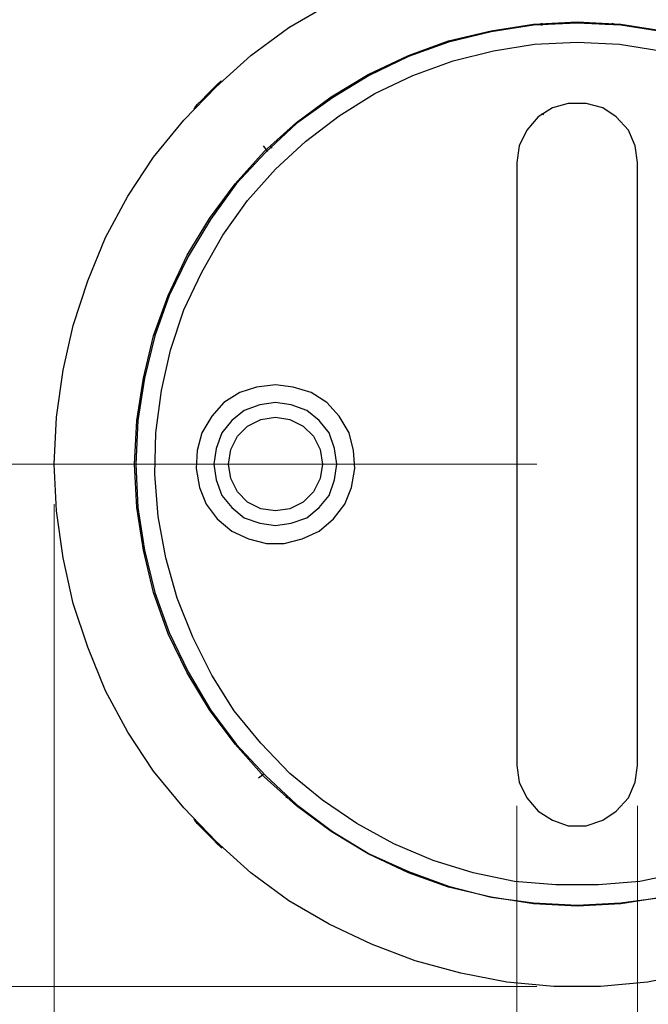
# Model space of a CAD drawing. Units: inches. Extents: x -5.2 to 5.1, y -3.9 to 4.
# Drawn here: x 2.6 to 3.4, y -0.3 to 1 of the extents above; entities that cross this region are included whole.
import ezdxf

# ---------------------------------------------------------------- set-up
doc = ezdxf.new("R2010")
doc.units = ezdxf.units.IN
doc.header["$MEASUREMENT"] = 0
doc.layers.add('Layer 1', color=7, linetype='Continuous')

msp = doc.modelspace()

# ---------------------------------------------------------------- linework, layer by layer
at = {"layer": 'Layer 1', "lineweight": 25}
for points, knots in [([(3.9597, 0.4), (3.9597, 0.4), (3.9569, 0.4583), (3.9569, 0.4583), (3.9569, 0.4583), (3.9569, 0.4583), (3.95, 0.5167), (3.95, 0.5167), (3.95, 0.5167), (3.95, 0.5167), (3.9361, 0.5722), (3.9361, 0.5722), (3.9361, 0.5722), (3.9361, 0.5722), (3.9181, 0.6278), (3.9181, 0.6278), (3.9181, 0.6278), (3.9181, 0.6278), (3.8958, 0.6819), (3.8958, 0.6819), (3.8958, 0.6819), (3.8958, 0.6819), (3.8681, 0.7333), (3.8681, 0.7333), (3.8681, 0.7333), (3.8681, 0.7333), (3.8361, 0.7819), (3.8361, 0.7819), (3.8361, 0.7819), (3.8361, 0.7819), (3.8, 0.8278), (3.8, 0.8278), (3.8, 0.8278), (3.8, 0.8278), (3.7597, 0.8694), (3.7597, 0.8694), (3.7597, 0.8694), (3.7597, 0.8694), (3.7153, 0.9083), (3.7153, 0.9083), (3.7153, 0.9083), (3.7153, 0.9083), (3.6681, 0.9431), (3.6681, 0.9431), (3.6681, 0.9431), (3.6681, 0.9431), (3.6181, 0.9722), (3.6181, 0.9722), (3.6181, 0.9722), (3.6181, 0.9722), (3.5653, 0.9972), (3.5653, 0.9972), (3.5653, 0.9972), (3.5653, 0.9972), (3.5111, 1.0181), (3.5111, 1.0181), (3.5111, 1.0181), (3.5111, 1.0181), (3.4542, 1.0333), (3.4542, 1.0333), (3.4542, 1.0333), (3.4542, 1.0333), (3.3972, 1.0444), (3.3972, 1.0444), (3.3972, 1.0444), (3.3972, 1.0444), (3.3389, 1.0486), (3.3389, 1.0486), (3.3389, 1.0486), (3.3389, 1.0486), (3.2806, 1.0486), (3.2806, 1.0486), (3.2806, 1.0486), (3.2806, 1.0486), (3.2222, 1.0444), (3.2222, 1.0444), (3.2222, 1.0444), (3.2222, 1.0444), (3.1653, 1.0333), (3.1653, 1.0333), (3.1653, 1.0333), (3.1653, 1.0333), (3.1083, 1.0181), (3.1083, 1.0181), (3.1083, 1.0181), (3.1083, 1.0181), (3.0542, 0.9972), (3.0542, 0.9972), (3.0542, 0.9972), (3.0542, 0.9972), (3.0014, 0.9722), (3.0014, 0.9722), (3.0014, 0.9722), (3.0014, 0.9722), (2.9514, 0.9431), (2.9514, 0.9431), (2.9514, 0.9431), (2.9514, 0.9431), (2.9042, 0.9083), (2.9042, 0.9083), (2.9042, 0.9083), (2.9042, 0.9083), (2.8611, 0.8694), (2.8611, 0.8694), (2.8611, 0.8694), (2.8611, 0.8694), (2.8208, 0.8278), (2.8208, 0.8278), (2.8208, 0.8278), (2.8208, 0.8278), (2.7833, 0.7819), (2.7833, 0.7819), (2.7833, 0.7819), (2.7833, 0.7819), (2.7514, 0.7333), (2.7514, 0.7333), (2.7514, 0.7333), (2.7514, 0.7333), (2.7236, 0.6819), (2.7236, 0.6819), (2.7236, 0.6819), (2.7236, 0.6819), (2.7014, 0.6278), (2.7014, 0.6278), (2.7014, 0.6278), (2.7014, 0.6278), (2.6833, 0.5722), (2.6833, 0.5722), (2.6833, 0.5722), (2.6833, 0.5722), (2.6708, 0.5167), (2.6708, 0.5167), (2.6708, 0.5167), (2.6708, 0.5167), (2.6625, 0.4583), (2.6625, 0.4583), (2.6625, 0.4583), (2.6625, 0.4583), (2.6597, 0.4), (2.6597, 0.4), (2.6597, 0.4), (2.6597, 0.4), (2.6625, 0.3417), (2.6625, 0.3417), (2.6625, 0.3417), (2.6625, 0.3417), (2.6708, 0.2833), (2.6708, 0.2833), (2.6708, 0.2833), (2.6708, 0.2833), (2.6833, 0.2264), (2.6833, 0.2264), (2.6833, 0.2264), (2.6833, 0.2264), (2.7014, 0.1722), (2.7014, 0.1722), (2.7014, 0.1722), (2.7014, 0.1722), (2.7236, 0.1181), (2.7236, 0.1181), (2.7236, 0.1181), (2.7236, 0.1181), (2.7514, 0.0667), (2.7514, 0.0667), (2.7514, 0.0667), (2.7514, 0.0667), (2.7833, 0.0181), (2.7833, 0.0181), (2.7833, 0.0181), (2.7833, 0.0181), (2.8208, -0.0278), (2.8208, -0.0278), (2.8208, -0.0278), (2.8208, -0.0278), (2.8611, -0.0694), (2.8611, -0.0694), (2.8611, -0.0694), (2.8611, -0.0694), (2.9042, -0.1083), (2.9042, -0.1083), (2.9042, -0.1083), (2.9042, -0.1083), (2.9514, -0.1431), (2.9514, -0.1431), (2.9514, -0.1431), (2.9514, -0.1431), (3.0014, -0.1722), (3.0014, -0.1722), (3.0014, -0.1722), (3.0014, -0.1722), (3.0542, -0.1972), (3.0542, -0.1972), (3.0542, -0.1972), (3.0542, -0.1972), (3.1083, -0.2181), (3.1083, -0.2181), (3.1083, -0.2181), (3.1083, -0.2181), (3.1653, -0.2333), (3.1653, -0.2333), (3.1653, -0.2333), (3.1653, -0.2333), (3.2222, -0.2444), (3.2222, -0.2444), (3.2222, -0.2444), (3.2222, -0.2444), (3.2806, -0.25), (3.2806, -0.25), (3.2806, -0.25), (3.2806, -0.25), (3.3389, -0.25), (3.3389, -0.25), (3.3389, -0.25), (3.3389, -0.25), (3.3972, -0.2444), (3.3972, -0.2444), (3.3972, -0.2444), (3.3972, -0.2444), (3.4542, -0.2333), (3.4542, -0.2333), (3.4542, -0.2333), (3.4542, -0.2333), (3.5111, -0.2181), (3.5111, -0.2181), (3.5111, -0.2181), (3.5111, -0.2181), (3.5653, -0.1972), (3.5653, -0.1972), (3.5653, -0.1972), (3.5653, -0.1972), (3.6181, -0.1722), (3.6181, -0.1722), (3.6181, -0.1722), (3.6181, -0.1722), (3.6681, -0.1431), (3.6681, -0.1431), (3.6681, -0.1431), (3.6681, -0.1431), (3.7153, -0.1083), (3.7153, -0.1083), (3.7153, -0.1083), (3.7153, -0.1083), (3.7597, -0.0694), (3.7597, -0.0694), (3.7597, -0.0694), (3.7597, -0.0694), (3.8, -0.0278), (3.8, -0.0278), (3.8, -0.0278), (3.8, -0.0278), (3.8361, 0.0181), (3.8361, 0.0181), (3.8361, 0.0181), (3.8361, 0.0181), (3.8681, 0.0667), (3.8681, 0.0667), (3.8681, 0.0667), (3.8681, 0.0667), (3.8958, 0.1181), (3.8958, 0.1181), (3.8958, 0.1181), (3.8958, 0.1181), (3.9181, 0.1722), (3.9181, 0.1722), (3.9181, 0.1722), (3.9181, 0.1722), (3.9361, 0.2264), (3.9361, 0.2264), (3.9361, 0.2264), (3.9361, 0.2264), (3.95, 0.2833), (3.95, 0.2833), (3.95, 0.2833), (3.95, 0.2833), (3.9569, 0.3417), (3.9569, 0.3417), (3.9569, 0.3417), (3.9569, 0.3417), (3.9597, 0.4), (3.9597, 0.4)], [0, 0, 0, 0, 0.014085, 0.014085, 0.014085, 0.014085, 0.028169, 0.028169, 0.028169, 0.028169, 0.042254, 0.042254, 0.042254, 0.042254, 0.056338, 0.056338, 0.056338, 0.056338, 0.070423, 0.070423, 0.070423, 0.070423, 0.084507, 0.084507, 0.084507, 0.084507, 0.098592, 0.098592, 0.098592, 0.098592, 0.112676, 0.112676, 0.112676, 0.112676, 0.126761, 0.126761, 0.126761, 0.126761, 0.140845, 0.140845, 0.140845, 0.140845, 0.15493, 0.15493, 0.15493, 0.15493, 0.169014, 0.169014, 0.169014, 0.169014, 0.183099, 0.183099, 0.183099, 0.183099, 0.197183, 0.197183, 0.197183, 0.197183, 0.211268, 0.211268, 0.211268, 0.211268, 0.225352, 0.225352, 0.225352, 0.225352, 0.239437, 0.239437, 0.239437, 0.239437, 0.253521, 0.253521, 0.253521, 0.253521, 0.267606, 0.267606, 0.267606, 0.267606, 0.28169, 0.28169, 0.28169, 0.28169, 0.295775, 0.295775, 0.295775, 0.295775, 0.309859, 0.309859, 0.309859, 0.309859, 0.323944, 0.323944, 0.323944, 0.323944, 0.338028, 0.338028, 0.338028, 0.338028, 0.352113, 0.352113, 0.352113, 0.352113, 0.366197, 0.366197, 0.366197, 0.366197, 0.380282, 0.380282, 0.380282, 0.380282, 0.394366, 0.394366, 0.394366, 0.394366, 0.408451, 0.408451, 0.408451, 0.408451, 0.422535, 0.422535, 0.422535, 0.422535, 0.43662, 0.43662, 0.43662, 0.43662, 0.450704, 0.450704, 0.450704, 0.450704, 0.464789, 0.464789, 0.464789, 0.464789, 0.478873, 0.478873, 0.478873, 0.478873, 0.492958, 0.492958, 0.492958, 0.492958, 0.507042, 0.507042, 0.507042, 0.507042, 0.521127, 0.521127, 0.521127, 0.521127, 0.535211, 0.535211, 0.535211, 0.535211, 0.549296, 0.549296, 0.549296, 0.549296, 0.56338, 0.56338, 0.56338, 0.56338, 0.577465, 0.577465, 0.577465, 0.577465, 0.591549, 0.591549, 0.591549, 0.591549, 0.605634, 0.605634, 0.605634, 0.605634, 0.619718, 0.619718, 0.619718, 0.619718, 0.633803, 0.633803, 0.633803, 0.633803, 0.647887, 0.647887, 0.647887, 0.647887, 0.661972, 0.661972, 0.661972, 0.661972, 0.676056, 0.676056, 0.676056, 0.676056, 0.690141, 0.690141, 0.690141, 0.690141, 0.704225, 0.704225, 0.704225, 0.704225, 0.71831, 0.71831, 0.71831, 0.71831, 0.732394, 0.732394, 0.732394, 0.732394, 0.746479, 0.746479, 0.746479, 0.746479, 0.760563, 0.760563, 0.760563, 0.760563, 0.774648, 0.774648, 0.774648, 0.774648, 0.788732, 0.788732, 0.788732, 0.788732, 0.802817, 0.802817, 0.802817, 0.802817, 0.816901, 0.816901, 0.816901, 0.816901, 0.830986, 0.830986, 0.830986, 0.830986, 0.84507, 0.84507, 0.84507, 0.84507, 0.859155, 0.859155, 0.859155, 0.859155, 0.873239, 0.873239, 0.873239, 0.873239, 0.887324, 0.887324, 0.887324, 0.887324, 0.901408, 0.901408, 0.901408, 0.901408, 0.915493, 0.915493, 0.915493, 0.915493, 0.929577, 0.929577, 0.929577, 0.929577, 0.943662, 0.943662, 0.943662, 0.943662, 0.957746, 0.957746, 0.957746, 0.957746, 0.971831, 0.971831, 0.971831, 0.971831, 1, 1, 1, 1]), ([(3.8597, 0.4), (3.8597, 0.4), (3.8569, 0.4542), (3.8569, 0.4542), (3.8569, 0.4542), (3.8569, 0.4542), (3.8486, 0.5069), (3.8486, 0.5069), (3.8486, 0.5069), (3.8486, 0.5069), (3.8361, 0.5597), (3.8361, 0.5597), (3.8361, 0.5597), (3.8361, 0.5597), (3.8181, 0.6097), (3.8181, 0.6097), (3.8181, 0.6097), (3.8181, 0.6097), (3.7944, 0.6597), (3.7944, 0.6597), (3.7944, 0.6597), (3.7944, 0.6597), (3.7667, 0.7056), (3.7667, 0.7056), (3.7667, 0.7056), (3.7667, 0.7056), (3.7347, 0.7486), (3.7347, 0.7486), (3.7347, 0.7486), (3.7347, 0.7486), (3.6986, 0.7889), (3.6986, 0.7889), (3.6986, 0.7889), (3.6986, 0.7889), (3.6583, 0.825), (3.6583, 0.825), (3.6583, 0.825), (3.6583, 0.825), (3.6153, 0.8569), (3.6153, 0.8569), (3.6153, 0.8569), (3.6153, 0.8569), (3.5694, 0.8847), (3.5694, 0.8847), (3.5694, 0.8847), (3.5694, 0.8847), (3.5208, 0.9083), (3.5208, 0.9083), (3.5208, 0.9083), (3.5208, 0.9083), (3.4694, 0.9264), (3.4694, 0.9264), (3.4694, 0.9264), (3.4694, 0.9264), (3.4167, 0.9389), (3.4167, 0.9389), (3.4167, 0.9389), (3.4167, 0.9389), (3.3639, 0.9472), (3.3639, 0.9472), (3.3639, 0.9472), (3.3639, 0.9472), (3.3097, 0.95), (3.3097, 0.95), (3.3097, 0.95), (3.3097, 0.95), (3.2556, 0.9472), (3.2556, 0.9472), (3.2556, 0.9472), (3.2556, 0.9472), (3.2028, 0.9389), (3.2028, 0.9389), (3.2028, 0.9389), (3.2028, 0.9389), (3.15, 0.9264), (3.15, 0.9264), (3.15, 0.9264), (3.15, 0.9264), (3.1, 0.9083), (3.1, 0.9083), (3.1, 0.9083), (3.1, 0.9083), (3.05, 0.8847), (3.05, 0.8847), (3.05, 0.8847), (3.05, 0.8847), (3.0042, 0.8569), (3.0042, 0.8569), (3.0042, 0.8569), (3.0042, 0.8569), (2.9611, 0.825), (2.9611, 0.825), (2.9611, 0.825), (2.9611, 0.825), (2.9208, 0.7889), (2.9208, 0.7889), (2.9208, 0.7889), (2.9208, 0.7889), (2.8847, 0.7486), (2.8847, 0.7486), (2.8847, 0.7486), (2.8847, 0.7486), (2.8528, 0.7056), (2.8528, 0.7056), (2.8528, 0.7056), (2.8528, 0.7056), (2.825, 0.6597), (2.825, 0.6597), (2.825, 0.6597), (2.825, 0.6597), (2.8014, 0.6097), (2.8014, 0.6097), (2.8014, 0.6097), (2.8014, 0.6097), (2.7833, 0.5597), (2.7833, 0.5597), (2.7833, 0.5597), (2.7833, 0.5597), (2.7708, 0.5069), (2.7708, 0.5069), (2.7708, 0.5069), (2.7708, 0.5069), (2.7625, 0.4542), (2.7625, 0.4542), (2.7625, 0.4542), (2.7625, 0.4542), (2.7597, 0.4), (2.7597, 0.4), (2.7597, 0.4), (2.7597, 0.4), (2.7625, 0.3458), (2.7625, 0.3458), (2.7625, 0.3458), (2.7625, 0.3458), (2.7708, 0.2931), (2.7708, 0.2931), (2.7708, 0.2931), (2.7708, 0.2931), (2.7833, 0.2403), (2.7833, 0.2403), (2.7833, 0.2403), (2.7833, 0.2403), (2.8014, 0.1889), (2.8014, 0.1889), (2.8014, 0.1889), (2.8014, 0.1889), (2.825, 0.1403), (2.825, 0.1403), (2.825, 0.1403), (2.825, 0.1403), (2.8528, 0.0944), (2.8528, 0.0944), (2.8528, 0.0944), (2.8528, 0.0944), (2.8847, 0.0514), (2.8847, 0.0514), (2.8847, 0.0514), (2.8847, 0.0514), (2.9208, 0.0111), (2.9208, 0.0111), (2.9208, 0.0111), (2.9208, 0.0111), (2.9611, -0.025), (2.9611, -0.025), (2.9611, -0.025), (2.9611, -0.025), (3.0042, -0.0569), (3.0042, -0.0569), (3.0042, -0.0569), (3.0042, -0.0569), (3.05, -0.0847), (3.05, -0.0847), (3.05, -0.0847), (3.05, -0.0847), (3.1, -0.1083), (3.1, -0.1083), (3.1, -0.1083), (3.1, -0.1083), (3.15, -0.1264), (3.15, -0.1264), (3.15, -0.1264), (3.15, -0.1264), (3.2028, -0.1389), (3.2028, -0.1389), (3.2028, -0.1389), (3.2028, -0.1389), (3.2556, -0.1472), (3.2556, -0.1472), (3.2556, -0.1472), (3.2556, -0.1472), (3.3097, -0.15), (3.3097, -0.15), (3.3097, -0.15), (3.3097, -0.15), (3.3639, -0.1472), (3.3639, -0.1472), (3.3639, -0.1472), (3.3639, -0.1472), (3.4167, -0.1389), (3.4167, -0.1389), (3.4167, -0.1389), (3.4167, -0.1389), (3.4694, -0.1264), (3.4694, -0.1264), (3.4694, -0.1264), (3.4694, -0.1264), (3.5208, -0.1083), (3.5208, -0.1083), (3.5208, -0.1083), (3.5208, -0.1083), (3.5694, -0.0847), (3.5694, -0.0847), (3.5694, -0.0847), (3.5694, -0.0847), (3.6153, -0.0569), (3.6153, -0.0569), (3.6153, -0.0569), (3.6153, -0.0569), (3.6583, -0.025), (3.6583, -0.025), (3.6583, -0.025), (3.6583, -0.025), (3.6986, 0.0111), (3.6986, 0.0111), (3.6986, 0.0111), (3.6986, 0.0111), (3.7347, 0.0514), (3.7347, 0.0514), (3.7347, 0.0514), (3.7347, 0.0514), (3.7667, 0.0944), (3.7667, 0.0944), (3.7667, 0.0944), (3.7667, 0.0944), (3.7944, 0.1403), (3.7944, 0.1403), (3.7944, 0.1403), (3.7944, 0.1403), (3.8181, 0.1889), (3.8181, 0.1889), (3.8181, 0.1889), (3.8181, 0.1889), (3.8361, 0.2403), (3.8361, 0.2403), (3.8361, 0.2403), (3.8361, 0.2403), (3.8486, 0.2931), (3.8486, 0.2931), (3.8486, 0.2931), (3.8486, 0.2931), (3.8569, 0.3458), (3.8569, 0.3458), (3.8569, 0.3458), (3.8569, 0.3458), (3.8597, 0.4), (3.8597, 0.4)], [0, 0, 0, 0, 0.015385, 0.015385, 0.015385, 0.015385, 0.030769, 0.030769, 0.030769, 0.030769, 0.046154, 0.046154, 0.046154, 0.046154, 0.061538, 0.061538, 0.061538, 0.061538, 0.076923, 0.076923, 0.076923, 0.076923, 0.092308, 0.092308, 0.092308, 0.092308, 0.107692, 0.107692, 0.107692, 0.107692, 0.123077, 0.123077, 0.123077, 0.123077, 0.138462, 0.138462, 0.138462, 0.138462, 0.153846, 0.153846, 0.153846, 0.153846, 0.169231, 0.169231, 0.169231, 0.169231, 0.184615, 0.184615, 0.184615, 0.184615, 0.2, 0.2, 0.2, 0.2, 0.215385, 0.215385, 0.215385, 0.215385, 0.230769, 0.230769, 0.230769, 0.230769, 0.246154, 0.246154, 0.246154, 0.246154, 0.261538, 0.261538, 0.261538, 0.261538, 0.276923, 0.276923, 0.276923, 0.276923, 0.292308, 0.292308, 0.292308, 0.292308, 0.307692, 0.307692, 0.307692, 0.307692, 0.323077, 0.323077, 0.323077, 0.323077, 0.338462, 0.338462, 0.338462, 0.338462, 0.353846, 0.353846, 0.353846, 0.353846, 0.369231, 0.369231, 0.369231, 0.369231, 0.384615, 0.384615, 0.384615, 0.384615, 0.4, 0.4, 0.4, 0.4, 0.415385, 0.415385, 0.415385, 0.415385, 0.430769, 0.430769, 0.430769, 0.430769, 0.446154, 0.446154, 0.446154, 0.446154, 0.461538, 0.461538, 0.461538, 0.461538, 0.476923, 0.476923, 0.476923, 0.476923, 0.492308, 0.492308, 0.492308, 0.492308, 0.507692, 0.507692, 0.507692, 0.507692, 0.523077, 0.523077, 0.523077, 0.523077, 0.538462, 0.538462, 0.538462, 0.538462, 0.553846, 0.553846, 0.553846, 0.553846, 0.569231, 0.569231, 0.569231, 0.569231, 0.584615, 0.584615, 0.584615, 0.584615, 0.6, 0.6, 0.6, 0.6, 0.615385, 0.615385, 0.615385, 0.615385, 0.630769, 0.630769, 0.630769, 0.630769, 0.646154, 0.646154, 0.646154, 0.646154, 0.661538, 0.661538, 0.661538, 0.661538, 0.676923, 0.676923, 0.676923, 0.676923, 0.692308, 0.692308, 0.692308, 0.692308, 0.707692, 0.707692, 0.707692, 0.707692, 0.723077, 0.723077, 0.723077, 0.723077, 0.738462, 0.738462, 0.738462, 0.738462, 0.753846, 0.753846, 0.753846, 0.753846, 0.769231, 0.769231, 0.769231, 0.769231, 0.784615, 0.784615, 0.784615, 0.784615, 0.8, 0.8, 0.8, 0.8, 0.815385, 0.815385, 0.815385, 0.815385, 0.830769, 0.830769, 0.830769, 0.830769, 0.846154, 0.846154, 0.846154, 0.846154, 0.861538, 0.861538, 0.861538, 0.861538, 0.876923, 0.876923, 0.876923, 0.876923, 0.892308, 0.892308, 0.892308, 0.892308, 0.907692, 0.907692, 0.907692, 0.907692, 0.923077, 0.923077, 0.923077, 0.923077, 0.938462, 0.938462, 0.938462, 0.938462, 0.953846, 0.953846, 0.953846, 0.953846, 0.969231, 0.969231, 0.969231, 0.969231, 1, 1, 1, 1]), ([(3.3097, 0.9486), (3.3097, 0.9486), (3.3639, 0.9458), (3.3639, 0.9458), (3.3639, 0.9458), (3.3639, 0.9458), (3.4167, 0.9375), (3.4167, 0.9375), (3.4167, 0.9375), (3.4167, 0.9375), (3.4694, 0.925), (3.4694, 0.925), (3.4694, 0.925), (3.4694, 0.925), (3.5194, 0.9069), (3.5194, 0.9069), (3.5194, 0.9069), (3.5194, 0.9069), (3.5681, 0.8833), (3.5681, 0.8833), (3.5681, 0.8833), (3.5681, 0.8833), (3.6153, 0.8556), (3.6153, 0.8556), (3.6153, 0.8556), (3.6153, 0.8556), (3.6583, 0.8236), (3.6583, 0.8236), (3.6583, 0.8236), (3.6583, 0.8236), (3.6986, 0.7875), (3.6986, 0.7875), (3.6986, 0.7875), (3.6986, 0.7875), (3.7347, 0.7486), (3.7347, 0.7486), (3.7347, 0.7486), (3.7347, 0.7486), (3.7667, 0.7042), (3.7667, 0.7042), (3.7667, 0.7042), (3.7667, 0.7042), (3.7944, 0.6583), (3.7944, 0.6583), (3.7944, 0.6583), (3.7944, 0.6583), (3.8167, 0.6097), (3.8167, 0.6097), (3.8167, 0.6097), (3.8167, 0.6097), (3.8347, 0.5597), (3.8347, 0.5597), (3.8347, 0.5597), (3.8347, 0.5597), (3.8486, 0.5069), (3.8486, 0.5069), (3.8486, 0.5069), (3.8486, 0.5069), (3.8556, 0.4542), (3.8556, 0.4542), (3.8556, 0.4542), (3.8556, 0.4542), (3.8583, 0.4), (3.8583, 0.4), (3.8583, 0.4), (3.8583, 0.4), (3.8556, 0.3458), (3.8556, 0.3458), (3.8556, 0.3458), (3.8556, 0.3458), (3.8486, 0.2931), (3.8486, 0.2931), (3.8486, 0.2931), (3.8486, 0.2931), (3.8347, 0.2403), (3.8347, 0.2403), (3.8347, 0.2403), (3.8347, 0.2403), (3.8167, 0.1903), (3.8167, 0.1903), (3.8167, 0.1903), (3.8167, 0.1903), (3.7944, 0.1417), (3.7944, 0.1417), (3.7944, 0.1417), (3.7944, 0.1417), (3.7667, 0.0944), (3.7667, 0.0944), (3.7667, 0.0944), (3.7667, 0.0944), (3.7347, 0.0514), (3.7347, 0.0514), (3.7347, 0.0514), (3.7347, 0.0514), (3.6986, 0.0125), (3.6986, 0.0125), (3.6986, 0.0125), (3.6986, 0.0125), (3.6583, -0.0236), (3.6583, -0.0236), (3.6583, -0.0236), (3.6583, -0.0236), (3.6153, -0.0569), (3.6153, -0.0569), (3.6153, -0.0569), (3.6153, -0.0569), (3.5681, -0.0847), (3.5681, -0.0847), (3.5681, -0.0847), (3.5681, -0.0847), (3.5194, -0.1069), (3.5194, -0.1069), (3.5194, -0.1069), (3.5194, -0.1069), (3.4694, -0.125), (3.4694, -0.125), (3.4694, -0.125), (3.4694, -0.125), (3.4167, -0.1389), (3.4167, -0.1389), (3.4167, -0.1389), (3.4167, -0.1389), (3.3639, -0.1458), (3.3639, -0.1458), (3.3639, -0.1458), (3.3639, -0.1458), (3.3097, -0.1486), (3.3097, -0.1486), (3.3097, -0.1486), (3.3097, -0.1486), (3.2556, -0.1458), (3.2556, -0.1458), (3.2556, -0.1458), (3.2556, -0.1458), (3.2028, -0.1389), (3.2028, -0.1389), (3.2028, -0.1389), (3.2028, -0.1389), (3.15, -0.125), (3.15, -0.125), (3.15, -0.125), (3.15, -0.125), (3.1, -0.1069), (3.1, -0.1069), (3.1, -0.1069), (3.1, -0.1069), (3.0514, -0.0847), (3.0514, -0.0847), (3.0514, -0.0847), (3.0514, -0.0847), (3.0056, -0.0569), (3.0056, -0.0569), (3.0056, -0.0569), (3.0056, -0.0569), (2.9611, -0.0236), (2.9611, -0.0236), (2.9611, -0.0236), (2.9611, -0.0236), (2.9222, 0.0125), (2.9222, 0.0125), (2.9222, 0.0125), (2.9222, 0.0125), (2.8861, 0.0514), (2.8861, 0.0514), (2.8861, 0.0514), (2.8861, 0.0514), (2.8542, 0.0944), (2.8542, 0.0944), (2.8542, 0.0944), (2.8542, 0.0944), (2.8264, 0.1417), (2.8264, 0.1417), (2.8264, 0.1417), (2.8264, 0.1417), (2.8028, 0.1903), (2.8028, 0.1903), (2.8028, 0.1903), (2.8028, 0.1903), (2.7847, 0.2403), (2.7847, 0.2403), (2.7847, 0.2403), (2.7847, 0.2403), (2.7722, 0.2931), (2.7722, 0.2931), (2.7722, 0.2931), (2.7722, 0.2931), (2.7639, 0.3458), (2.7639, 0.3458), (2.7639, 0.3458), (2.7639, 0.3458), (2.7611, 0.4), (2.7611, 0.4), (2.7611, 0.4), (2.7611, 0.4), (2.7639, 0.4542), (2.7639, 0.4542), (2.7639, 0.4542), (2.7639, 0.4542), (2.7722, 0.5069), (2.7722, 0.5069), (2.7722, 0.5069), (2.7722, 0.5069), (2.7847, 0.5597), (2.7847, 0.5597), (2.7847, 0.5597), (2.7847, 0.5597), (2.8028, 0.6097), (2.8028, 0.6097), (2.8028, 0.6097), (2.8028, 0.6097), (2.8264, 0.6583), (2.8264, 0.6583), (2.8264, 0.6583), (2.8264, 0.6583), (2.8542, 0.7042), (2.8542, 0.7042), (2.8542, 0.7042), (2.8542, 0.7042), (2.8861, 0.7486), (2.8861, 0.7486), (2.8861, 0.7486), (2.8861, 0.7486), (2.9222, 0.7875), (2.9222, 0.7875), (2.9222, 0.7875), (2.9222, 0.7875), (2.9611, 0.8236), (2.9611, 0.8236), (2.9611, 0.8236), (2.9611, 0.8236), (3.0056, 0.8556), (3.0056, 0.8556), (3.0056, 0.8556), (3.0056, 0.8556), (3.0514, 0.8833), (3.0514, 0.8833), (3.0514, 0.8833), (3.0514, 0.8833), (3.1, 0.9069), (3.1, 0.9069), (3.1, 0.9069), (3.1, 0.9069), (3.15, 0.925), (3.15, 0.925), (3.15, 0.925), (3.15, 0.925), (3.2028, 0.9375), (3.2028, 0.9375), (3.2028, 0.9375), (3.2028, 0.9375), (3.2556, 0.9458), (3.2556, 0.9458), (3.2556, 0.9458), (3.2556, 0.9458), (3.3097, 0.9486), (3.3097, 0.9486)], [0, 0, 0, 0, 0.015385, 0.015385, 0.015385, 0.015385, 0.030769, 0.030769, 0.030769, 0.030769, 0.046154, 0.046154, 0.046154, 0.046154, 0.061538, 0.061538, 0.061538, 0.061538, 0.076923, 0.076923, 0.076923, 0.076923, 0.092308, 0.092308, 0.092308, 0.092308, 0.107692, 0.107692, 0.107692, 0.107692, 0.123077, 0.123077, 0.123077, 0.123077, 0.138462, 0.138462, 0.138462, 0.138462, 0.153846, 0.153846, 0.153846, 0.153846, 0.169231, 0.169231, 0.169231, 0.169231, 0.184615, 0.184615, 0.184615, 0.184615, 0.2, 0.2, 0.2, 0.2, 0.215385, 0.215385, 0.215385, 0.215385, 0.230769, 0.230769, 0.230769, 0.230769, 0.246154, 0.246154, 0.246154, 0.246154, 0.261538, 0.261538, 0.261538, 0.261538, 0.276923, 0.276923, 0.276923, 0.276923, 0.292308, 0.292308, 0.292308, 0.292308, 0.307692, 0.307692, 0.307692, 0.307692, 0.323077, 0.323077, 0.323077, 0.323077, 0.338462, 0.338462, 0.338462, 0.338462, 0.353846, 0.353846, 0.353846, 0.353846, 0.369231, 0.369231, 0.369231, 0.369231, 0.384615, 0.384615, 0.384615, 0.384615, 0.4, 0.4, 0.4, 0.4, 0.415385, 0.415385, 0.415385, 0.415385, 0.430769, 0.430769, 0.430769, 0.430769, 0.446154, 0.446154, 0.446154, 0.446154, 0.461538, 0.461538, 0.461538, 0.461538, 0.476923, 0.476923, 0.476923, 0.476923, 0.492308, 0.492308, 0.492308, 0.492308, 0.507692, 0.507692, 0.507692, 0.507692, 0.523077, 0.523077, 0.523077, 0.523077, 0.538462, 0.538462, 0.538462, 0.538462, 0.553846, 0.553846, 0.553846, 0.553846, 0.569231, 0.569231, 0.569231, 0.569231, 0.584615, 0.584615, 0.584615, 0.584615, 0.6, 0.6, 0.6, 0.6, 0.615385, 0.615385, 0.615385, 0.615385, 0.630769, 0.630769, 0.630769, 0.630769, 0.646154, 0.646154, 0.646154, 0.646154, 0.661538, 0.661538, 0.661538, 0.661538, 0.676923, 0.676923, 0.676923, 0.676923, 0.692308, 0.692308, 0.692308, 0.692308, 0.707692, 0.707692, 0.707692, 0.707692, 0.723077, 0.723077, 0.723077, 0.723077, 0.738462, 0.738462, 0.738462, 0.738462, 0.753846, 0.753846, 0.753846, 0.753846, 0.769231, 0.769231, 0.769231, 0.769231, 0.784615, 0.784615, 0.784615, 0.784615, 0.8, 0.8, 0.8, 0.8, 0.815385, 0.815385, 0.815385, 0.815385, 0.830769, 0.830769, 0.830769, 0.830769, 0.846154, 0.846154, 0.846154, 0.846154, 0.861538, 0.861538, 0.861538, 0.861538, 0.876923, 0.876923, 0.876923, 0.876923, 0.892308, 0.892308, 0.892308, 0.892308, 0.907692, 0.907692, 0.907692, 0.907692, 0.923077, 0.923077, 0.923077, 0.923077, 0.938462, 0.938462, 0.938462, 0.938462, 0.953846, 0.953846, 0.953846, 0.953846, 0.969231, 0.969231, 0.969231, 0.969231, 1, 1, 1, 1]), ([(3.2653, 0.9458), (3.2653, 0.9458), (3.2681, 0.9472), (3.2681, 0.9472), (3.2681, 0.9472), (3.2681, 0.9472), (3.2778, 0.9486), (3.2778, 0.9486)], [0, 0, 0, 0, 0.333333, 0.333333, 0.333333, 0.333333, 1, 1, 1, 1]), ([(3.3444, 0.9472), (3.3444, 0.9472), (3.3514, 0.9472), (3.3514, 0.9472), (3.3514, 0.9472), (3.3514, 0.9472), (3.3542, 0.9486), (3.3542, 0.9486)], [0, 0, 0, 0, 0.333333, 0.333333, 0.333333, 0.333333, 1, 1, 1, 1]), ([(3.3097, 0.925), (3.3097, 0.925), (3.2569, 0.9222), (3.2569, 0.9222), (3.2569, 0.9222), (3.2569, 0.9222), (3.2056, 0.9139), (3.2056, 0.9139), (3.2056, 0.9139), (3.2056, 0.9139), (3.1556, 0.9014), (3.1556, 0.9014), (3.1556, 0.9014), (3.1556, 0.9014), (3.1056, 0.8833), (3.1056, 0.8833), (3.1056, 0.8833), (3.1056, 0.8833), (3.0583, 0.8611), (3.0583, 0.8611), (3.0583, 0.8611), (3.0583, 0.8611), (3.0139, 0.8333), (3.0139, 0.8333), (3.0139, 0.8333), (3.0139, 0.8333), (2.9722, 0.8014), (2.9722, 0.8014), (2.9722, 0.8014), (2.9722, 0.8014), (2.9347, 0.7667), (2.9347, 0.7667), (2.9347, 0.7667), (2.9347, 0.7667), (2.9, 0.7278), (2.9, 0.7278), (2.9, 0.7278), (2.9, 0.7278), (2.8694, 0.6847), (2.8694, 0.6847), (2.8694, 0.6847), (2.8694, 0.6847), (2.8431, 0.6389), (2.8431, 0.6389), (2.8431, 0.6389), (2.8431, 0.6389), (2.8208, 0.5917), (2.8208, 0.5917), (2.8208, 0.5917), (2.8208, 0.5917), (2.8042, 0.5417), (2.8042, 0.5417), (2.8042, 0.5417), (2.8042, 0.5417), (2.7931, 0.4917), (2.7931, 0.4917), (2.7931, 0.4917), (2.7931, 0.4917), (2.7861, 0.4389), (2.7861, 0.4389), (2.7861, 0.4389), (2.7861, 0.4389), (2.7847, 0.3875), (2.7847, 0.3875), (2.7847, 0.3875), (2.7847, 0.3875), (2.7889, 0.3347), (2.7889, 0.3347), (2.7889, 0.3347), (2.7889, 0.3347), (2.7986, 0.2833), (2.7986, 0.2833), (2.7986, 0.2833), (2.7986, 0.2833), (2.8125, 0.2333), (2.8125, 0.2333), (2.8125, 0.2333), (2.8125, 0.2333), (2.8319, 0.1847), (2.8319, 0.1847), (2.8319, 0.1847), (2.8319, 0.1847), (2.8556, 0.1375), (2.8556, 0.1375), (2.8556, 0.1375), (2.8556, 0.1375), (2.8833, 0.0931), (2.8833, 0.0931), (2.8833, 0.0931), (2.8833, 0.0931), (2.9167, 0.0528), (2.9167, 0.0528), (2.9167, 0.0528), (2.9167, 0.0528), (2.9528, 0.0153), (2.9528, 0.0153), (2.9528, 0.0153), (2.9528, 0.0153), (2.9931, -0.0181), (2.9931, -0.0181), (2.9931, -0.0181), (2.9931, -0.0181), (3.0361, -0.0472), (3.0361, -0.0472), (3.0361, -0.0472), (3.0361, -0.0472), (3.0819, -0.0722), (3.0819, -0.0722), (3.0819, -0.0722), (3.0819, -0.0722), (3.1306, -0.0931), (3.1306, -0.0931), (3.1306, -0.0931), (3.1306, -0.0931), (3.1806, -0.1083), (3.1806, -0.1083), (3.1806, -0.1083), (3.1806, -0.1083), (3.2319, -0.1194), (3.2319, -0.1194), (3.2319, -0.1194), (3.2319, -0.1194), (3.2833, -0.1236), (3.2833, -0.1236), (3.2833, -0.1236), (3.2833, -0.1236), (3.3361, -0.1236), (3.3361, -0.1236), (3.3361, -0.1236), (3.3361, -0.1236), (3.3875, -0.1194), (3.3875, -0.1194), (3.3875, -0.1194), (3.3875, -0.1194), (3.4389, -0.1083), (3.4389, -0.1083), (3.4389, -0.1083), (3.4389, -0.1083), (3.4889, -0.0931), (3.4889, -0.0931), (3.4889, -0.0931), (3.4889, -0.0931), (3.5375, -0.0722), (3.5375, -0.0722), (3.5375, -0.0722), (3.5375, -0.0722), (3.5833, -0.0472), (3.5833, -0.0472), (3.5833, -0.0472), (3.5833, -0.0472), (3.6264, -0.0181), (3.6264, -0.0181), (3.6264, -0.0181), (3.6264, -0.0181), (3.6667, 0.0153), (3.6667, 0.0153), (3.6667, 0.0153), (3.6667, 0.0153), (3.7028, 0.0528), (3.7028, 0.0528), (3.7028, 0.0528), (3.7028, 0.0528), (3.7361, 0.0931), (3.7361, 0.0931), (3.7361, 0.0931), (3.7361, 0.0931), (3.7639, 0.1375), (3.7639, 0.1375), (3.7639, 0.1375), (3.7639, 0.1375), (3.7889, 0.1847), (3.7889, 0.1847), (3.7889, 0.1847), (3.7889, 0.1847), (3.8069, 0.2333), (3.8069, 0.2333), (3.8069, 0.2333), (3.8069, 0.2333), (3.8208, 0.2833), (3.8208, 0.2833), (3.8208, 0.2833), (3.8208, 0.2833), (3.8306, 0.3347), (3.8306, 0.3347), (3.8306, 0.3347), (3.8306, 0.3347), (3.8347, 0.3875), (3.8347, 0.3875), (3.8347, 0.3875), (3.8347, 0.3875), (3.8333, 0.4389), (3.8333, 0.4389), (3.8333, 0.4389), (3.8333, 0.4389), (3.8264, 0.4917), (3.8264, 0.4917), (3.8264, 0.4917), (3.8264, 0.4917), (3.8153, 0.5417), (3.8153, 0.5417), (3.8153, 0.5417), (3.8153, 0.5417), (3.7986, 0.5917), (3.7986, 0.5917), (3.7986, 0.5917), (3.7986, 0.5917), (3.7764, 0.6389), (3.7764, 0.6389), (3.7764, 0.6389), (3.7764, 0.6389), (3.7514, 0.6847), (3.7514, 0.6847), (3.7514, 0.6847), (3.7514, 0.6847), (3.7208, 0.7278), (3.7208, 0.7278), (3.7208, 0.7278), (3.7208, 0.7278), (3.6861, 0.7667), (3.6861, 0.7667), (3.6861, 0.7667), (3.6861, 0.7667), (3.6472, 0.8014), (3.6472, 0.8014), (3.6472, 0.8014), (3.6472, 0.8014), (3.6056, 0.8333), (3.6056, 0.8333), (3.6056, 0.8333), (3.6056, 0.8333), (3.5611, 0.8611), (3.5611, 0.8611), (3.5611, 0.8611), (3.5611, 0.8611), (3.5139, 0.8833), (3.5139, 0.8833), (3.5139, 0.8833), (3.5139, 0.8833), (3.4639, 0.9014), (3.4639, 0.9014), (3.4639, 0.9014), (3.4639, 0.9014), (3.4139, 0.9139), (3.4139, 0.9139), (3.4139, 0.9139), (3.4139, 0.9139), (3.3625, 0.9222), (3.3625, 0.9222), (3.3625, 0.9222), (3.3625, 0.9222), (3.3097, 0.925), (3.3097, 0.925)], [0, 0, 0, 0, 0.015625, 0.015625, 0.015625, 0.015625, 0.03125, 0.03125, 0.03125, 0.03125, 0.046875, 0.046875, 0.046875, 0.046875, 0.0625, 0.0625, 0.0625, 0.0625, 0.078125, 0.078125, 0.078125, 0.078125, 0.09375, 0.09375, 0.09375, 0.09375, 0.109375, 0.109375, 0.109375, 0.109375, 0.125, 0.125, 0.125, 0.125, 0.140625, 0.140625, 0.140625, 0.140625, 0.15625, 0.15625, 0.15625, 0.15625, 0.171875, 0.171875, 0.171875, 0.171875, 0.1875, 0.1875, 0.1875, 0.1875, 0.203125, 0.203125, 0.203125, 0.203125, 0.21875, 0.21875, 0.21875, 0.21875, 0.234375, 0.234375, 0.234375, 0.234375, 0.25, 0.25, 0.25, 0.25, 0.265625, 0.265625, 0.265625, 0.265625, 0.28125, 0.28125, 0.28125, 0.28125, 0.296875, 0.296875, 0.296875, 0.296875, 0.3125, 0.3125, 0.3125, 0.3125, 0.328125, 0.328125, 0.328125, 0.328125, 0.34375, 0.34375, 0.34375, 0.34375, 0.359375, 0.359375, 0.359375, 0.359375, 0.375, 0.375, 0.375, 0.375, 0.390625, 0.390625, 0.390625, 0.390625, 0.40625, 0.40625, 0.40625, 0.40625, 0.421875, 0.421875, 0.421875, 0.421875, 0.4375, 0.4375, 0.4375, 0.4375, 0.453125, 0.453125, 0.453125, 0.453125, 0.46875, 0.46875, 0.46875, 0.46875, 0.484375, 0.484375, 0.484375, 0.484375, 0.5, 0.5, 0.5, 0.5, 0.515625, 0.515625, 0.515625, 0.515625, 0.53125, 0.53125, 0.53125, 0.53125, 0.546875, 0.546875, 0.546875, 0.546875, 0.5625, 0.5625, 0.5625, 0.5625, 0.578125, 0.578125, 0.578125, 0.578125, 0.59375, 0.59375, 0.59375, 0.59375, 0.609375, 0.609375, 0.609375, 0.609375, 0.625, 0.625, 0.625, 0.625, 0.640625, 0.640625, 0.640625, 0.640625, 0.65625, 0.65625, 0.65625, 0.65625, 0.671875, 0.671875, 0.671875, 0.671875, 0.6875, 0.6875, 0.6875, 0.6875, 0.703125, 0.703125, 0.703125, 0.703125, 0.71875, 0.71875, 0.71875, 0.71875, 0.734375, 0.734375, 0.734375, 0.734375, 0.75, 0.75, 0.75, 0.75, 0.765625, 0.765625, 0.765625, 0.765625, 0.78125, 0.78125, 0.78125, 0.78125, 0.796875, 0.796875, 0.796875, 0.796875, 0.8125, 0.8125, 0.8125, 0.8125, 0.828125, 0.828125, 0.828125, 0.828125, 0.84375, 0.84375, 0.84375, 0.84375, 0.859375, 0.859375, 0.859375, 0.859375, 0.875, 0.875, 0.875, 0.875, 0.890625, 0.890625, 0.890625, 0.890625, 0.90625, 0.90625, 0.90625, 0.90625, 0.921875, 0.921875, 0.921875, 0.921875, 0.9375, 0.9375, 0.9375, 0.9375, 0.953125, 0.953125, 0.953125, 0.953125, 0.96875, 0.96875, 0.96875, 0.96875, 1, 1, 1, 1]), ([(2.85, 0.8597), (2.85, 0.8597), (2.8569, 0.8667), (2.8569, 0.8667), (2.8569, 0.8667), (2.8569, 0.8667), (2.8625, 0.8722), (2.8625, 0.8722), (2.8625, 0.8722), (2.8625, 0.8722), (2.8667, 0.8764), (2.8667, 0.8764), (2.8667, 0.8764), (2.8667, 0.8764), (2.8681, 0.8764), (2.8681, 0.8764)], [0, 0, 0, 0, 0.2, 0.2, 0.2, 0.2, 0.4, 0.4, 0.4, 0.4, 0.6, 0.6, 0.6, 0.6, 1, 1, 1, 1]), ([(2.8333, 0.8417), (2.8333, 0.8417), (2.8347, 0.8431), (2.8347, 0.8431), (2.8347, 0.8431), (2.8347, 0.8431), (2.8375, 0.8472), (2.8375, 0.8472), (2.8375, 0.8472), (2.8375, 0.8472), (2.8431, 0.8528), (2.8431, 0.8528), (2.8431, 0.8528), (2.8431, 0.8528), (2.85, 0.8597), (2.85, 0.8597)], [0, 0, 0, 0, 0.2, 0.2, 0.2, 0.2, 0.4, 0.4, 0.4, 0.4, 0.6, 0.6, 0.6, 0.6, 1, 1, 1, 1]), ([(3.3847, 0.775), (3.3847, 0.775), (3.3819, 0.7958), (3.3819, 0.7958), (3.3819, 0.7958), (3.3819, 0.7958), (3.3736, 0.8153), (3.3736, 0.8153), (3.3736, 0.8153), (3.3736, 0.8153), (3.3583, 0.8319), (3.3583, 0.8319), (3.3583, 0.8319), (3.3583, 0.8319), (3.3417, 0.8431), (3.3417, 0.8431), (3.3417, 0.8431), (3.3417, 0.8431), (3.3208, 0.8486), (3.3208, 0.8486), (3.3208, 0.8486), (3.3208, 0.8486), (3.2986, 0.8486), (3.2986, 0.8486), (3.2986, 0.8486), (3.2986, 0.8486), (3.2792, 0.8431), (3.2792, 0.8431), (3.2792, 0.8431), (3.2792, 0.8431), (3.2611, 0.8319), (3.2611, 0.8319), (3.2611, 0.8319), (3.2611, 0.8319), (3.2472, 0.8153), (3.2472, 0.8153), (3.2472, 0.8153), (3.2472, 0.8153), (3.2375, 0.7958), (3.2375, 0.7958), (3.2375, 0.7958), (3.2375, 0.7958), (3.2347, 0.775), (3.2347, 0.775)], [0, 0, 0, 0, 0.083333, 0.083333, 0.083333, 0.083333, 0.166667, 0.166667, 0.166667, 0.166667, 0.25, 0.25, 0.25, 0.25, 0.333333, 0.333333, 0.333333, 0.333333, 0.416667, 0.416667, 0.416667, 0.416667, 0.5, 0.5, 0.5, 0.5, 0.583333, 0.583333, 0.583333, 0.583333, 0.666667, 0.666667, 0.666667, 0.666667, 0.75, 0.75, 0.75, 0.75, 0.833333, 0.833333, 0.833333, 0.833333, 1, 1, 1, 1]), ([(2.9347, 0.4986), (2.9347, 0.4986), (2.9569, 0.4958), (2.9569, 0.4958), (2.9569, 0.4958), (2.9569, 0.4958), (2.9792, 0.4889), (2.9792, 0.4889), (2.9792, 0.4889), (2.9792, 0.4889), (2.9986, 0.4764), (2.9986, 0.4764), (2.9986, 0.4764), (2.9986, 0.4764), (3.0139, 0.4597), (3.0139, 0.4597), (3.0139, 0.4597), (3.0139, 0.4597), (3.0264, 0.4389), (3.0264, 0.4389), (3.0264, 0.4389), (3.0264, 0.4389), (3.0319, 0.4167), (3.0319, 0.4167), (3.0319, 0.4167), (3.0319, 0.4167), (3.0333, 0.3944), (3.0333, 0.3944), (3.0333, 0.3944), (3.0333, 0.3944), (3.0292, 0.3708), (3.0292, 0.3708), (3.0292, 0.3708), (3.0292, 0.3708), (3.0208, 0.35), (3.0208, 0.35), (3.0208, 0.35), (3.0208, 0.35), (3.0069, 0.3319), (3.0069, 0.3319), (3.0069, 0.3319), (3.0069, 0.3319), (2.9889, 0.3167), (2.9889, 0.3167), (2.9889, 0.3167), (2.9889, 0.3167), (2.9681, 0.3069), (2.9681, 0.3069), (2.9681, 0.3069), (2.9681, 0.3069), (2.9458, 0.3014), (2.9458, 0.3014), (2.9458, 0.3014), (2.9458, 0.3014), (2.9236, 0.3014), (2.9236, 0.3014), (2.9236, 0.3014), (2.9236, 0.3014), (2.9014, 0.3069), (2.9014, 0.3069), (2.9014, 0.3069), (2.9014, 0.3069), (2.8806, 0.3167), (2.8806, 0.3167), (2.8806, 0.3167), (2.8806, 0.3167), (2.8625, 0.3319), (2.8625, 0.3319), (2.8625, 0.3319), (2.8625, 0.3319), (2.8486, 0.35), (2.8486, 0.35), (2.8486, 0.35), (2.8486, 0.35), (2.8403, 0.3708), (2.8403, 0.3708), (2.8403, 0.3708), (2.8403, 0.3708), (2.8361, 0.3944), (2.8361, 0.3944), (2.8361, 0.3944), (2.8361, 0.3944), (2.8375, 0.4167), (2.8375, 0.4167), (2.8375, 0.4167), (2.8375, 0.4167), (2.8431, 0.4389), (2.8431, 0.4389), (2.8431, 0.4389), (2.8431, 0.4389), (2.8556, 0.4597), (2.8556, 0.4597), (2.8556, 0.4597), (2.8556, 0.4597), (2.8708, 0.4764), (2.8708, 0.4764), (2.8708, 0.4764), (2.8708, 0.4764), (2.8903, 0.4889), (2.8903, 0.4889), (2.8903, 0.4889), (2.8903, 0.4889), (2.9111, 0.4958), (2.9111, 0.4958), (2.9111, 0.4958), (2.9111, 0.4958), (2.9347, 0.4986), (2.9347, 0.4986)], [0, 0, 0, 0, 0.035714, 0.035714, 0.035714, 0.035714, 0.071429, 0.071429, 0.071429, 0.071429, 0.107143, 0.107143, 0.107143, 0.107143, 0.142857, 0.142857, 0.142857, 0.142857, 0.178571, 0.178571, 0.178571, 0.178571, 0.214286, 0.214286, 0.214286, 0.214286, 0.25, 0.25, 0.25, 0.25, 0.285714, 0.285714, 0.285714, 0.285714, 0.321429, 0.321429, 0.321429, 0.321429, 0.357143, 0.357143, 0.357143, 0.357143, 0.392857, 0.392857, 0.392857, 0.392857, 0.428571, 0.428571, 0.428571, 0.428571, 0.464286, 0.464286, 0.464286, 0.464286, 0.5, 0.5, 0.5, 0.5, 0.535714, 0.535714, 0.535714, 0.535714, 0.571429, 0.571429, 0.571429, 0.571429, 0.607143, 0.607143, 0.607143, 0.607143, 0.642857, 0.642857, 0.642857, 0.642857, 0.678571, 0.678571, 0.678571, 0.678571, 0.714286, 0.714286, 0.714286, 0.714286, 0.75, 0.75, 0.75, 0.75, 0.785714, 0.785714, 0.785714, 0.785714, 0.821429, 0.821429, 0.821429, 0.821429, 0.857143, 0.857143, 0.857143, 0.857143, 0.892857, 0.892857, 0.892857, 0.892857, 0.928571, 0.928571, 0.928571, 0.928571, 1, 1, 1, 1]), ([(3.0111, 0.4), (3.0111, 0.4), (3.0083, 0.3806), (3.0083, 0.3806), (3.0083, 0.3806), (3.0083, 0.3806), (3.0014, 0.3611), (3.0014, 0.3611), (3.0014, 0.3611), (3.0014, 0.3611), (2.9889, 0.3458), (2.9889, 0.3458), (2.9889, 0.3458), (2.9889, 0.3458), (2.9736, 0.3333), (2.9736, 0.3333), (2.9736, 0.3333), (2.9736, 0.3333), (2.9542, 0.3264), (2.9542, 0.3264), (2.9542, 0.3264), (2.9542, 0.3264), (2.9347, 0.3236), (2.9347, 0.3236), (2.9347, 0.3236), (2.9347, 0.3236), (2.9153, 0.3264), (2.9153, 0.3264), (2.9153, 0.3264), (2.9153, 0.3264), (2.8958, 0.3333), (2.8958, 0.3333), (2.8958, 0.3333), (2.8958, 0.3333), (2.8806, 0.3458), (2.8806, 0.3458), (2.8806, 0.3458), (2.8806, 0.3458), (2.8681, 0.3611), (2.8681, 0.3611), (2.8681, 0.3611), (2.8681, 0.3611), (2.8611, 0.3806), (2.8611, 0.3806), (2.8611, 0.3806), (2.8611, 0.3806), (2.8583, 0.4), (2.8583, 0.4), (2.8583, 0.4), (2.8583, 0.4), (2.8611, 0.4194), (2.8611, 0.4194), (2.8611, 0.4194), (2.8611, 0.4194), (2.8681, 0.4389), (2.8681, 0.4389), (2.8681, 0.4389), (2.8681, 0.4389), (2.8806, 0.4542), (2.8806, 0.4542), (2.8806, 0.4542), (2.8806, 0.4542), (2.8958, 0.4667), (2.8958, 0.4667), (2.8958, 0.4667), (2.8958, 0.4667), (2.9153, 0.4736), (2.9153, 0.4736), (2.9153, 0.4736), (2.9153, 0.4736), (2.9347, 0.4764), (2.9347, 0.4764), (2.9347, 0.4764), (2.9347, 0.4764), (2.9542, 0.4736), (2.9542, 0.4736), (2.9542, 0.4736), (2.9542, 0.4736), (2.9736, 0.4667), (2.9736, 0.4667), (2.9736, 0.4667), (2.9736, 0.4667), (2.9889, 0.4542), (2.9889, 0.4542), (2.9889, 0.4542), (2.9889, 0.4542), (3.0014, 0.4389), (3.0014, 0.4389), (3.0014, 0.4389), (3.0014, 0.4389), (3.0083, 0.4194), (3.0083, 0.4194), (3.0083, 0.4194), (3.0083, 0.4194), (3.0111, 0.4), (3.0111, 0.4)], [0, 0, 0, 0, 0.04, 0.04, 0.04, 0.04, 0.08, 0.08, 0.08, 0.08, 0.12, 0.12, 0.12, 0.12, 0.16, 0.16, 0.16, 0.16, 0.2, 0.2, 0.2, 0.2, 0.24, 0.24, 0.24, 0.24, 0.28, 0.28, 0.28, 0.28, 0.32, 0.32, 0.32, 0.32, 0.36, 0.36, 0.36, 0.36, 0.4, 0.4, 0.4, 0.4, 0.44, 0.44, 0.44, 0.44, 0.48, 0.48, 0.48, 0.48, 0.52, 0.52, 0.52, 0.52, 0.56, 0.56, 0.56, 0.56, 0.6, 0.6, 0.6, 0.6, 0.64, 0.64, 0.64, 0.64, 0.68, 0.68, 0.68, 0.68, 0.72, 0.72, 0.72, 0.72, 0.76, 0.76, 0.76, 0.76, 0.8, 0.8, 0.8, 0.8, 0.84, 0.84, 0.84, 0.84, 0.88, 0.88, 0.88, 0.88, 0.92, 0.92, 0.92, 0.92, 1, 1, 1, 1]), ([(2.9931, 0.4), (2.9931, 0.4), (2.9903, 0.4181), (2.9903, 0.4181), (2.9903, 0.4181), (2.9903, 0.4181), (2.9819, 0.4347), (2.9819, 0.4347), (2.9819, 0.4347), (2.9819, 0.4347), (2.9694, 0.4472), (2.9694, 0.4472), (2.9694, 0.4472), (2.9694, 0.4472), (2.9528, 0.4556), (2.9528, 0.4556), (2.9528, 0.4556), (2.9528, 0.4556), (2.9347, 0.4583), (2.9347, 0.4583), (2.9347, 0.4583), (2.9347, 0.4583), (2.9167, 0.4556), (2.9167, 0.4556), (2.9167, 0.4556), (2.9167, 0.4556), (2.9, 0.4472), (2.9, 0.4472), (2.9, 0.4472), (2.9, 0.4472), (2.8875, 0.4347), (2.8875, 0.4347), (2.8875, 0.4347), (2.8875, 0.4347), (2.8792, 0.4181), (2.8792, 0.4181), (2.8792, 0.4181), (2.8792, 0.4181), (2.8764, 0.4), (2.8764, 0.4), (2.8764, 0.4), (2.8764, 0.4), (2.8792, 0.3819), (2.8792, 0.3819), (2.8792, 0.3819), (2.8792, 0.3819), (2.8875, 0.3653), (2.8875, 0.3653), (2.8875, 0.3653), (2.8875, 0.3653), (2.9, 0.3528), (2.9, 0.3528), (2.9, 0.3528), (2.9, 0.3528), (2.9167, 0.3444), (2.9167, 0.3444), (2.9167, 0.3444), (2.9167, 0.3444), (2.9347, 0.3417), (2.9347, 0.3417), (2.9347, 0.3417), (2.9347, 0.3417), (2.9528, 0.3444), (2.9528, 0.3444), (2.9528, 0.3444), (2.9528, 0.3444), (2.9694, 0.3528), (2.9694, 0.3528), (2.9694, 0.3528), (2.9694, 0.3528), (2.9819, 0.3653), (2.9819, 0.3653), (2.9819, 0.3653), (2.9819, 0.3653), (2.9903, 0.3819), (2.9903, 0.3819), (2.9903, 0.3819), (2.9903, 0.3819), (2.9931, 0.4), (2.9931, 0.4)], [0, 0, 0, 0, 0.047619, 0.047619, 0.047619, 0.047619, 0.095238, 0.095238, 0.095238, 0.095238, 0.142857, 0.142857, 0.142857, 0.142857, 0.190476, 0.190476, 0.190476, 0.190476, 0.238095, 0.238095, 0.238095, 0.238095, 0.285714, 0.285714, 0.285714, 0.285714, 0.333333, 0.333333, 0.333333, 0.333333, 0.380952, 0.380952, 0.380952, 0.380952, 0.428571, 0.428571, 0.428571, 0.428571, 0.47619, 0.47619, 0.47619, 0.47619, 0.52381, 0.52381, 0.52381, 0.52381, 0.571429, 0.571429, 0.571429, 0.571429, 0.619048, 0.619048, 0.619048, 0.619048, 0.666667, 0.666667, 0.666667, 0.666667, 0.714286, 0.714286, 0.714286, 0.714286, 0.761905, 0.761905, 0.761905, 0.761905, 0.809524, 0.809524, 0.809524, 0.809524, 0.857143, 0.857143, 0.857143, 0.857143, 0.904762, 0.904762, 0.904762, 0.904762, 1, 1, 1, 1]), ([(3.2347, 0.025), (3.2347, 0.025), (3.2375, 0.0042), (3.2375, 0.0042), (3.2375, 0.0042), (3.2375, 0.0042), (3.2472, -0.0153), (3.2472, -0.0153), (3.2472, -0.0153), (3.2472, -0.0153), (3.2611, -0.0319), (3.2611, -0.0319), (3.2611, -0.0319), (3.2611, -0.0319), (3.2792, -0.0431), (3.2792, -0.0431), (3.2792, -0.0431), (3.2792, -0.0431), (3.2986, -0.05), (3.2986, -0.05), (3.2986, -0.05), (3.2986, -0.05), (3.3208, -0.05), (3.3208, -0.05), (3.3208, -0.05), (3.3208, -0.05), (3.3417, -0.0431), (3.3417, -0.0431), (3.3417, -0.0431), (3.3417, -0.0431), (3.3583, -0.0319), (3.3583, -0.0319), (3.3583, -0.0319), (3.3583, -0.0319), (3.3736, -0.0153), (3.3736, -0.0153), (3.3736, -0.0153), (3.3736, -0.0153), (3.3819, 0.0042), (3.3819, 0.0042), (3.3819, 0.0042), (3.3819, 0.0042), (3.3847, 0.025), (3.3847, 0.025)], [0, 0, 0, 0, 0.083333, 0.083333, 0.083333, 0.083333, 0.166667, 0.166667, 0.166667, 0.166667, 0.25, 0.25, 0.25, 0.25, 0.333333, 0.333333, 0.333333, 0.333333, 0.416667, 0.416667, 0.416667, 0.416667, 0.5, 0.5, 0.5, 0.5, 0.583333, 0.583333, 0.583333, 0.583333, 0.666667, 0.666667, 0.666667, 0.666667, 0.75, 0.75, 0.75, 0.75, 0.833333, 0.833333, 0.833333, 0.833333, 1, 1, 1, 1]), ([(2.85, -0.0597), (2.85, -0.0597), (2.8431, -0.0528), (2.8431, -0.0528), (2.8431, -0.0528), (2.8431, -0.0528), (2.8375, -0.0472), (2.8375, -0.0472), (2.8375, -0.0472), (2.8375, -0.0472), (2.8347, -0.0431), (2.8347, -0.0431), (2.8347, -0.0431), (2.8347, -0.0431), (2.8333, -0.0417), (2.8333, -0.0417)], [0, 0, 0, 0, 0.2, 0.2, 0.2, 0.2, 0.4, 0.4, 0.4, 0.4, 0.6, 0.6, 0.6, 0.6, 1, 1, 1, 1]), ([(2.8681, -0.0778), (2.8681, -0.0778), (2.8667, -0.0764), (2.8667, -0.0764), (2.8667, -0.0764), (2.8667, -0.0764), (2.8625, -0.0722), (2.8625, -0.0722), (2.8625, -0.0722), (2.8625, -0.0722), (2.8569, -0.0667), (2.8569, -0.0667), (2.8569, -0.0667), (2.8569, -0.0667), (2.85, -0.0597), (2.85, -0.0597)], [0, 0, 0, 0, 0.2, 0.2, 0.2, 0.2, 0.4, 0.4, 0.4, 0.4, 0.6, 0.6, 0.6, 0.6, 1, 1, 1, 1])]:
    msp.add_open_spline(points, degree=3, knots=knots, dxfattribs=at)
for points in [[(3.2653, 0.9486), (3.2653, 0.9486), (3.2653, 0.9472), (3.2653, 0.9472)], [(3.2778, 0.9486), (3.2778, 0.9486), (3.2778, 0.9472), (3.2778, 0.9472)], [(3.3542, 0.9472), (3.3542, 0.9472), (3.3542, 0.9486), (3.3542, 0.9486)], [(2.8778, 0.8847), (2.8778, 0.8847), (2.8778, 0.8847), (2.8778, 0.8847)], [(2.8681, 0.8764), (2.8681, 0.8764), (2.8681, 0.8764), (2.8681, 0.8764)], [(2.8333, 0.8417), (2.8333, 0.8417), (2.8333, 0.8417), (2.8333, 0.8417)], [(3.2653, 0.8361), (3.2653, 0.8361), (3.2681, 0.8347), (3.2681, 0.8347)], [(2.9486, 0.8139), (2.9486, 0.8139), (2.9486, 0.8139), (2.9486, 0.8139)], [(2.9194, 0.7958), (2.9194, 0.7958), (2.925, 0.7889), (2.925, 0.7889)], [(2.9306, 0.7931), (2.9306, 0.7931), (2.9278, 0.7958), (2.9278, 0.7958)], [(3.2347, 0.775), (3.2347, 0.775), (3.2347, 0.025), (3.2347, 0.025)], [(3.3847, 0.025), (3.3847, 0.025), (3.3847, 0.775), (3.3847, 0.775)], [(2.8958, 0.7611), (2.8958, 0.7611), (2.8958, 0.7611), (2.8958, 0.7611)], [(2.8958, 0.0389), (2.8958, 0.0389), (2.8958, 0.0389), (2.8958, 0.0389)], [(2.9139, 0.0097), (2.9139, 0.0097), (2.9208, 0.0153), (2.9208, 0.0153)], [(2.9486, -0.0153), (2.9486, -0.0153), (2.9486, -0.0139), (2.9486, -0.0139)], [(2.825, -0.0319), (2.825, -0.0319), (2.825, -0.0319), (2.825, -0.0319)], [(2.8333, -0.0417), (2.8333, -0.0417), (2.8333, -0.0417), (2.8333, -0.0417)], [(2.8681, -0.0778), (2.8681, -0.0778), (2.8681, -0.0778), (2.8681, -0.0778)]]:
    msp.add_open_spline(points, degree=3, dxfattribs=at)
at = {"layer": 'Layer 1', "lineweight": 18}
for points in [[(3.2597, 0.4), (3.2597, 0.4), (2.1417, 0.4), (2.1417, 0.4)], [(2.6597, 0.35), (2.6597, 0.35), (2.6597, -1.2417), (2.6597, -1.2417)], [(3.2347, -0.025), (3.2347, -0.025), (3.2347, -0.6958), (3.2347, -0.6958)], [(3.3847, -0.025), (3.3847, -0.025), (3.3847, -0.6958), (3.3847, -0.6958)], [(3.2597, -0.25), (3.2597, -0.25), (1.6681, -0.25), (1.6681, -0.25)]]:
    msp.add_open_spline(points, degree=3, dxfattribs=at)

doc.saveas('drawing.dxf')
